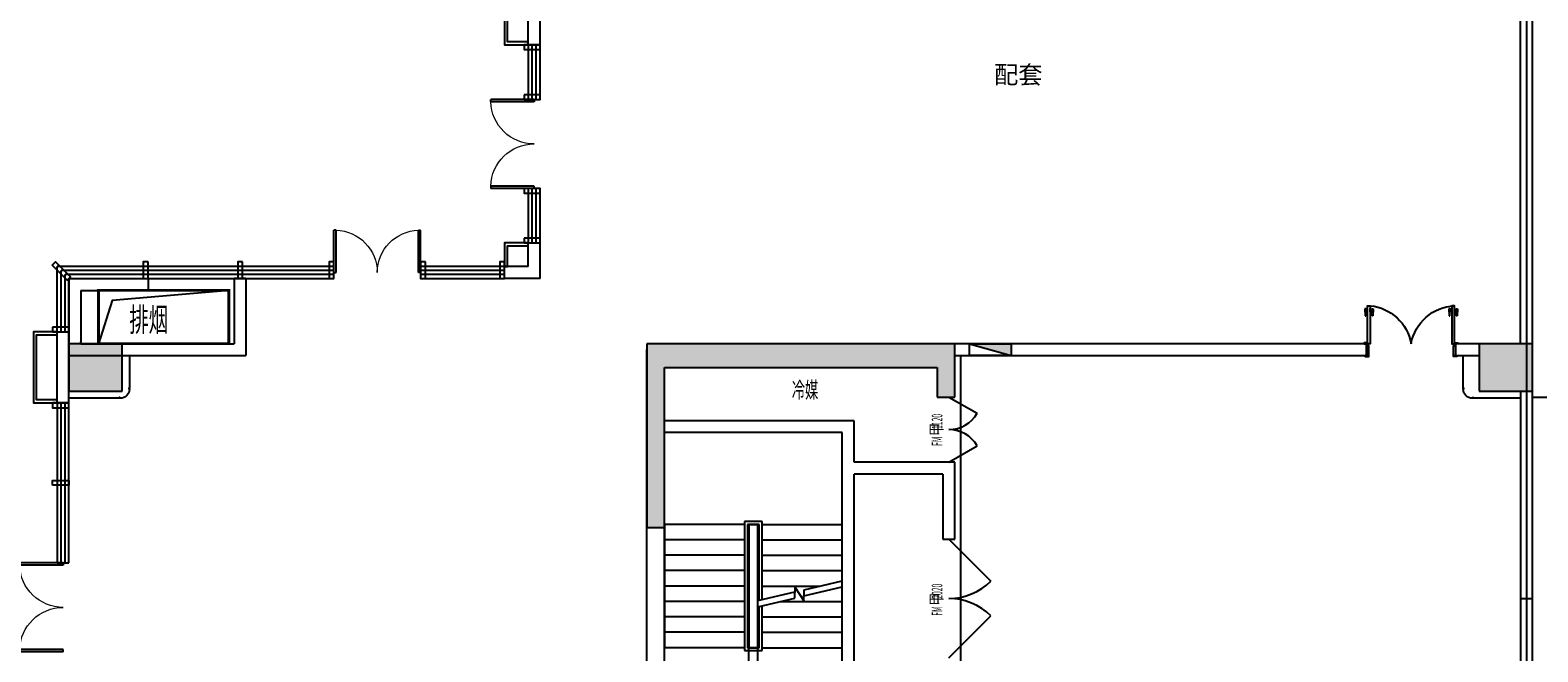
# Model space of a CAD drawing. Units: millimetres. Extents: x 111775 to 260216, y 140724 to 269802.
# Drawn here: x 124580 to 150025, y 224518 to 235008 of the extents above; entities that cross this region are included whole.
import ezdxf

# ---------------------------------------------------------------- set-up
doc = ezdxf.new("R2010")
doc.units = ezdxf.units.MM
doc.linetypes.add('DASH', pattern=[0.35, 0.25, -0.1])
for name, color, linetype in [('01', 1, 'Continuous'), ('CURTWALL', 150, 'Continuous'), ('EQUIP_消火栓', 7, 'Continuous'), ('JHE-ACOLU建筑柱', 180, 'Continuous'), ('JHE-AWALL建筑墙', 4, 'Continuous'), ('JHE-INTFIN完成面', 32, 'Continuous'), ('JHE-STAIR楼梯', 103, 'Continuous'), ('JHE-TEXT-E文字', 50, 'Continuous'), ('SB-暖', 160, 'Continuous'), ('WINDOW', 4, 'Continuous'), ('YY-门套', 2, 'Continuous'), ('YY-门扇', 2, 'Continuous')]:
    doc.layers.add(name, color=color, linetype=linetype)
doc.styles.add('-仿宋', font='txt', dxfattribs={"width": 0.6})
doc.styles.add('_TCH_WINDOW', font='SIMPLEX', dxfattribs={"width": 0.8, "height": 3.5, "bigfont": 'GBCBIG'})

# ---------------------------------------------------------------- blocks, each defined once
blk = doc.blocks.new('$DorLib2D$00000002')
for p, q in [((-0.5, 0), (-0.5, 0.4875)), ((-0.475, 0.4875), (-0.5, 0.4875)), ((-0.475, 0), (-0.475, 0.4875)), ((0.475, 0), (0.475, 0.4875)), ((0.475, 0.4875), (0.5, 0.4875)), ((0.5, 0), (0.5, 0.4875)), ((-0.5, 0), (-0.475, 0)), ((0.5, 0), (0.475, 0))]:
    blk.add_line(p, q)
at = {"lineweight": 13}
for centre, start, end in [((-0.4875, 0), 0, 88.53072), ((0.4875, 0), 91.46928, 180)]:
    blk.add_arc(centre, 0.4875, start, end, dxfattribs=at)
blk = doc.blocks.new('$DorLib2D$00000231')
at = {"color": 0}
for p, q in [((-0.5, 0), (-0.25, 0.433)), ((0.5, 0), (0.25, 0.433))]:
    blk.add_line(p, q, dxfattribs=at)
for centre, start, end in [((-0.5, 0), 0, 60), ((0.5, 0), 120, 180)]:
    blk.add_arc(centre, 0.5, start, end, dxfattribs=at)
blk = doc.blocks.new('$DorLib2D$00000116')
at = {"color": 0}
for p, q in [((-0.5, 0), (-0.146, 0.354)), ((0.5, 0), (0.146, 0.354))]:
    blk.add_line(p, q, dxfattribs=at)
for centre, start, end in [((-0.5, 0), 0, 45), ((0.5, 0), 135, 180)]:
    blk.add_arc(centre, 0.5, start, end, dxfattribs=at)
blk = doc.blocks.new('A$C3BD51B98')
at = {"layer": 'YY-门套'}
for points in [[(418, 840), (358, 840), (358, 855), (418, 855), (418, 675), (400, 675), (400, 625), (340, 625), (340, 640), (400, 640)], [(382, 640), (382, 840), (358, 840)], [(1846, 840), (1906, 840), (1906, 855), (1846, 855), (1846, 675), (1864, 675), (1864, 625), (1924, 625), (1924, 640), (1864, 640)], [(1882, 640), (1882, 840), (1906, 840)]]:
    blk.add_lwpolyline(points, dxfattribs=at)
at = {"layer": 'YY-门扇', "color": 8}
for p, q in [((350, 50), (357, 168)), ((370, 50), (350, 50)), ((357, 168), (370, 168)), ((370, 168), (370, 89)), ((370, 89), (370, 59)), ((370, 89), (390, 89)), ((370, 59), (370, 50)), ((390, 59), (370, 59)), ((390, 103), (400, 103)), ((390, 89), (390, 103)), ((390, 89), (390, 59)), ((390, 45), (390, 59)), ((400, 45), (390, 45)), ((400, 103), (400, 45)), ((445, 103), (445, 45)), ((455, 103), (445, 103)), ((445, 45), (455, 45)), ((455, 89), (455, 103)), ((455, 89), (455, 59)), ((475, 89), (455, 89)), ((455, 59), (475, 59)), ((455, 45), (455, 59)), ((475, 168), (475, 89)), ((489, 168), (475, 168)), ((475, 89), (475, 59)), ((475, 59), (475, 50)), ((475, 50), (495, 50)), ((495, 50), (489, 168)), ((1769, 50), (1776, 168)), ((1789, 50), (1769, 50)), ((1776, 168), (1789, 168)), ((1789, 168), (1789, 89)), ((1789, 89), (1789, 59)), ((1789, 89), (1809, 89)), ((1789, 59), (1789, 50)), ((1809, 59), (1789, 59)), ((1809, 103), (1819, 103)), ((1809, 89), (1809, 103)), ((1809, 89), (1809, 59)), ((1809, 45), (1809, 59)), ((1819, 45), (1809, 45)), ((1819, 103), (1819, 45)), ((1864, 103), (1864, 45)), ((1874, 103), (1864, 103)), ((1864, 45), (1874, 45)), ((1874, 89), (1874, 103)), ((1874, 89), (1874, 59)), ((1894, 89), (1874, 89)), ((1874, 59), (1894, 59)), ((1874, 45), (1874, 59)), ((1894, 168), (1894, 89)), ((1908, 168), (1894, 168)), ((1894, 89), (1894, 59)), ((1894, 59), (1894, 50)), ((1894, 50), (1914, 50)), ((1914, 50), (1908, 168))]:
    blk.add_line(p, q, dxfattribs=at)
at = {"layer": 'YY-门扇'}
for points in [[(400, 640), (400, 0), (445, 0), (445, 640)], [(1864, 640), (1864, 0), (1819, 0), (1819, 640)]]:
    blk.add_lwpolyline(points, close=True, dxfattribs=at)
at = {"layer": 'YY-门扇', "color": 8, "ltscale": 0.5}
for centre, radius, start, end in [((366, 774), 778, 275.8466, 350.0964), ((1905, 785), 786, 190.6321, 267.0404)]:
    blk.add_arc(centre, radius, start, end, dxfattribs=at)
blk = doc.blocks.new('$TwtSys$00000434')
for p, q in [((-0.5, 0.5), (-0.5, -0.5)), ((-0.5, -0.5), (0.5, 0.5)), ((0.5, 0.5), (-0.5, 0.5)), ((0.5, -0.5), (0.5, 0.5)), ((-0.5, -0.5), (0.5, -0.5))]:
    blk.add_line(p, q)
blk.add_solid([(0.5, -0.5), (0.5, 0.5), (-0.5, -0.5)])
blk = doc.blocks.new('A$C7E5127AA')
at = {"layer": 'EQUIP_消火栓', "xscale": -700, "yscale": 200, "zscale": 700, "rotation": 179.9999999999583}
blk.add_blockref('$TwtSys$00000434', (5680, -5750), dxfattribs=at)

msp = doc.modelspace()

# ---------------------------------------------------------------- hatches: boundary and pattern name
at = {"layer": 'JHE-ACOLU建筑柱'}
for points in [[(126134.91433, 229718.11038), (125234.91433, 229718.11038), (125234.91433, 228918.11038), (126134.91433, 228918.11038)], [(134984.91406, 229718.1101), (134984.91406, 226618.1101), (135284.91406, 226618.1101), (135284.91406, 229318.1101), (139884.91406, 229318.1101), (139884.91406, 228818.1101), (140184.91406, 228818.1101), (140184.91406, 229718.1101)], [(149934.91433, 229718.11038), (149034.91433, 229718.11038), (149034.91433, 228918.11038), (149934.91433, 228918.11038)]]:
    msp.add_hatch(color=8, dxfattribs=at).paths.add_polyline_path(points)

# ---------------------------------------------------------------- linework, layer by layer
at = {"layer": '01'}
msp.add_line((149834.91406, 269801.70871), (149834.91406, 194878.10124), dxfattribs=at)
at = {"layer": 'CURTWALL'}
for p, q in [((132984.96682, 234759.26102), (132984.96667, 233838.67863)), ((133051.63334, 233838.67862), (133051.63348, 234759.26101)), ((133118.30001, 233838.6786), (133118.30015, 234759.261)), ((133184.96667, 233838.67859), (133184.96682, 234759.26098)), ((132984.96667, 233838.67863), (133184.96667, 233838.67859)), ((132984.96644, 232338.67863), (132984.9663, 231418.09624)), ((133184.96644, 232338.67859), (132984.96644, 232338.67863)), ((133051.63297, 231418.09622), (133051.63311, 232338.67861)), ((133118.29964, 231418.09621), (133118.29978, 232338.6786)), ((133184.9663, 231418.0962), (133184.96644, 232338.67859)), ((129706.26832, 231018.11196), (125034.91414, 231018.11196)), ((125034.91414, 229918.11196), (125034.91414, 231018.11196)), ((129706.26832, 230951.44529), (125101.58081, 230951.44529)), ((125101.58081, 229918.11196), (125101.58081, 230951.44529)), ((129706.26832, 230884.77862), (125168.24747, 230884.77862)), ((125168.24747, 229918.11196), (125168.24747, 230884.77862)), ((125234.91414, 230818.11196), (129706.26832, 230818.11196)), ((125234.91414, 229918.11196), (125234.91414, 230818.11196)), ((129706.26832, 230818.11196), (129706.26832, 231018.11196)), ((132584.98297, 231018.11196), (131170.26832, 231018.11196)), ((131170.26832, 231018.11196), (131170.26832, 230818.11196)), ((132584.98297, 230951.44529), (131170.26832, 230951.44529)), ((132584.98297, 230884.77862), (131170.26832, 230884.77862)), ((131170.26832, 230818.11196), (132584.98297, 230818.11196)), ((125034.91414, 228718.11196), (125034.91414, 226018.18159)), ((125101.58081, 226018.18159), (125101.58081, 228718.11196)), ((125168.24747, 226018.18159), (125168.24747, 228718.11196)), ((125234.91414, 226018.18159), (125234.91414, 228718.11196)), ((125034.91414, 226018.18159), (125234.91414, 226018.18159))]:
    msp.add_line(p, q, dxfattribs=at)
at = {"layer": 'CURTWALL', "color": 6}
for points in [[(133676.62957, 235828.66539), (133504.43492, 236189.70417), (132584.96691, 235751.17103), (132584.96691, 234759.26199), (132984.96682, 234759.26199), (132984.96682, 234809.26199), (132634.96691, 234809.26199), (132634.96691, 235719.62243), (133480.8294, 236123.04999), (133631.49972, 235807.14105), (133676.62957, 235828.66539)], [(132984.98022, 231418.09619), (132584.98297, 231418.10109), (132584.98297, 231018.11295), (132634.98297, 231018.11295), (132634.98297, 231368.10109), (132984.98022, 231368.09619), (132984.98022, 231418.09619)], [(125034.91386, 228768.11196), (124684.91414, 228768.11196), (124684.91414, 229868.11196), (125034.91414, 229868.11196), (125034.91414, 229918.11196), (124634.91414, 229918.11196), (124634.91414, 228718.11196), (125034.91386, 228718.11196), (125034.91386, 228768.11196)]]:
    msp.add_lwpolyline(points, dxfattribs=at)
for points in [[(132915.85549, 234759.26199), (132915.85549, 234739.26199), (132915.85549, 234739.26199), (132915.85549, 234699.26199), (132915.85549, 234699.26199), (132915.85549, 234679.26199), (133184.96681, 234679.26199), (133184.96681, 234759.26199)], [(132915.85536, 233918.67859), (132915.85536, 233898.67859), (132915.85536, 233898.67859), (132915.85536, 233858.67859), (132915.85536, 233858.67859), (132915.85536, 233838.67859), (133184.96668, 233838.67859), (133184.96668, 233918.67859)], [(132915.85512, 232338.67863), (132915.85512, 232318.67863), (132915.85512, 232318.67863), (132915.85512, 232278.67863), (132915.85512, 232278.67863), (132915.85512, 232258.67863), (133184.96644, 232258.67863), (133184.96644, 232338.67863)], [(132915.64774, 231498.10109), (132915.64774, 231478.10109), (132915.64774, 231478.10109), (132915.64774, 231438.10109), (132915.64774, 231438.10109), (132915.64774, 231418.10109), (133184.75906, 231418.10109), (133184.75906, 231498.10109)], [(124952.07163, 231044.38593), (124966.21376, 231058.52806), (124966.21376, 231058.52806), (124994.49803, 231086.81234), (124994.49803, 231086.81234), (125008.64017, 231100.95447), (125263.19841, 230846.39623), (125206.62987, 230789.82768)], [(124952.07163, 231044.38593), (124966.21376, 231058.52806), (124966.21376, 231058.52806), (124994.49803, 231086.81234), (124994.49803, 231086.81234), (125008.64017, 231100.95447), (125263.19841, 230846.39623), (125206.62987, 230789.82768)], [(126568.92791, 231098.11196), (126548.92791, 231098.11196), (126548.92791, 231098.11196), (126508.92791, 231098.11196), (126508.92791, 231098.11196), (126488.92791, 231098.11196), (126488.92791, 230818.11196), (126568.92791, 230818.11196)], [(128162.48359, 231098.11196), (128142.48359, 231098.11196), (128142.48359, 231098.11196), (128102.48359, 231098.11196), (128102.48359, 231098.11196), (128082.48359, 231098.11196), (128082.48359, 230818.11196), (128162.48359, 230818.11196)], [(129706.26832, 231098.11196), (129686.26832, 231098.11196), (129686.26832, 231098.11196), (129646.26832, 231098.11196), (129646.26832, 231098.11196), (129626.26832, 231098.11196), (129626.26832, 230818.11196), (129706.26832, 230818.11196)], [(131250.05305, 231098.11196), (131230.05305, 231098.11196), (131230.05305, 231098.11196), (131190.05305, 231098.11196), (131190.05305, 231098.11196), (131170.05305, 231098.11196), (131170.05305, 230818.11196), (131250.05305, 230818.11196)], [(132584.98297, 231098.11295), (132564.98297, 231098.11295), (132564.98297, 231098.11295), (132524.98297, 231098.11295), (132524.98297, 231098.11295), (132504.98297, 231098.11295), (132504.98297, 230818.11295), (132584.98297, 230818.11295)], [(124954.91414, 229998.11196), (124954.91414, 229978.11196), (124954.91414, 229978.11196), (124954.91414, 229938.11196), (124954.91414, 229938.11196), (124954.91414, 229918.11196), (125234.91414, 229918.11196), (125234.91414, 229998.11196)], [(124954.91414, 228718.11195), (124954.91414, 228698.11195), (124954.91414, 228698.11195), (124954.91414, 228658.11195), (124954.91414, 228658.11195), (124954.91414, 228638.11195), (125234.91414, 228638.11195), (125234.91414, 228718.11195)], [(124954.91414, 228718.11195), (124954.91414, 228698.11195), (124954.91414, 228698.11195), (124954.91414, 228658.11195), (124954.91414, 228658.11195), (124954.91414, 228638.11195), (125234.91414, 228638.11195), (125234.91414, 228718.11195)], [(124954.91436, 227327.95593), (124954.91436, 227347.95593), (124954.91436, 227347.95593), (124954.91436, 227387.95593), (124954.91436, 227387.95593), (124954.91436, 227407.95593), (125234.91436, 227407.95593), (125234.91436, 227327.95593)]]:
    msp.add_lwpolyline(points, close=True, dxfattribs=at)
at = {"layer": 'JHE-ACOLU建筑柱', "color": 1}
for p, q in [((126134.91433, 229718.11038), (125234.91433, 229718.11038)), ((125234.91433, 229718.11038), (125234.91433, 228918.11038)), ((126134.91433, 228918.11038), (126134.91433, 229718.11038)), ((134984.91406, 229718.1101), (134984.91406, 226618.1101)), ((140184.91406, 229718.1101), (134984.91406, 229718.1101)), ((140184.91406, 228818.1101), (140184.91406, 229718.1101)), ((149934.91433, 229718.11038), (149034.91433, 229718.11038)), ((149034.91433, 229718.11038), (149034.91433, 228918.11038)), ((149934.91433, 228918.11038), (149934.91433, 229718.11038)), ((135284.91406, 226618.1101), (135284.91406, 229318.1101)), ((135284.91406, 229318.1101), (139884.91406, 229318.1101)), ((139884.91406, 229318.1101), (139884.91406, 228818.1101)), ((125234.91433, 228918.11038), (126134.91433, 228918.11038)), ((139884.91406, 228818.1101), (140184.91406, 228818.1101)), ((149034.91433, 228918.11038), (149934.91433, 228918.11038)), ((134984.91406, 226618.1101), (135284.91406, 226618.1101))]:
    msp.add_line(p, q, dxfattribs=at)
at = {"layer": 'JHE-AWALL建筑墙'}
for p, q in [((149934.91368, 229618.11103), (149934.91368, 239518.1113)), ((149734.91368, 229718.11103), (149734.91368, 239318.1113)), ((132984.96682, 234759.26102), (132984.96693, 235498.78226)), ((133184.96682, 234759.26098), (133184.96691, 235372.58785)), ((132984.96682, 234759.26102), (133184.96682, 234759.26098)), ((132984.9663, 231418.0961), (133184.9663, 231418.09634)), ((132984.9668, 231018.11196), (132984.9663, 231418.0961)), ((133184.96705, 230818.11196), (133184.9663, 231418.09634)), ((125234.92991, 230818.11075), (125234.75889, 229746.26032)), ((125234.92991, 230818.11075), (126568.92791, 230818.11075)), ((126568.92791, 230818.11075), (126568.92791, 230618.11075)), ((128022.48359, 230818.11196), (128022.48359, 229718.11075)), ((128222.48359, 230818.11196), (128022.48359, 230818.11196)), ((128222.48359, 230818.11196), (128222.48359, 229518.11075)), ((132984.9668, 231018.11196), (132584.98297, 231018.11196)), ((132584.98297, 230818.11196), (132584.98297, 231018.11196)), ((133184.96705, 230818.11196), (132584.98297, 230818.11196)), ((125434.898, 230618.11075), (125434.75888, 229746.22841)), ((125434.898, 230618.11075), (126568.92791, 230618.11075)), ((125034.91414, 228718.11196), (125034.91414, 229918.11196)), ((125034.91414, 229918.11196), (125234.91414, 229918.11196)), ((125234.91414, 228718.11196), (125234.91414, 229918.11196)), ((125234.75889, 229518.11075), (125234.75889, 229746.39972)), ((125234.75889, 229518.11075), (128222.48359, 229518.11075)), ((125434.75889, 229718.11075), (125434.75889, 229746.39972)), ((125434.75889, 229718.11075), (128022.48359, 229718.11075)), ((134984.91406, 228318.19791), (134984.91406, 229618.1101)), ((139984.91406, 229718.1101), (135184.91406, 229718.1101)), ((147134.91433, 229718.11038), (139984.91406, 229718.11103)), ((140184.91406, 228818.11065), (140184.91406, 229518.11103)), ((140184.91406, 229518.11103), (147134.91433, 229518.11038)), ((147134.91433, 229518.11038), (147134.91433, 229718.11038)), ((135284.91406, 228418.19791), (135284.91406, 229318.1101)), ((125034.91414, 228718.11196), (125234.91414, 228718.11196)), ((134984.91406, 221218.11103), (134984.91406, 228318.19791)), ((138484.91405, 228418.19791), (135284.91406, 228418.19791)), ((138484.91405, 227718.11066), (138484.91405, 228418.19791)), ((135284.91406, 221418.1101), (135284.91406, 228218.19791)), ((138284.91405, 228218.19791), (135284.91406, 228218.19791)), ((138284.91405, 227618.11066), (138284.91405, 228218.19791)), ((138284.91405, 223318.1101), (138284.91405, 227618.11066)), ((139984.91406, 227718.11066), (138484.91405, 227718.11066)), ((139984.91406, 227518.11066), (138484.91405, 227518.11066)), ((138484.91405, 223418.1101), (138484.91405, 227518.11066)), ((140184.91406, 227718.11065), (139984.91406, 227718.11065)), ((139984.91406, 227518.11066), (139984.91406, 226418.1088)), ((140184.91406, 227618.11066), (140184.91406, 227718.11065)), ((140184.91406, 226418.1088), (140184.91406, 227618.11066)), ((136709.91443, 223163.1088), (136709.91443, 226668.19791)), ((136709.91443, 226668.19791), (136859.91443, 226668.19791)), ((136859.91443, 223013.1088), (136859.91443, 226668.19791)), ((139984.91406, 226418.1088), (140184.91406, 226418.1088))]:
    msp.add_line(p, q, dxfattribs=at)
msp.add_lwpolyline([(149034.91433, 229718.11038), (148634.91433, 229718.11038), (148634.91433, 229518.11038), (149034.91433, 229518.11038)], dxfattribs=at)
at = {"layer": 'JHE-INTFIN完成面'}
for p, q in [((140284.91406, 212568.1101), (140284.91406, 229518.11102)), ((149734.91433, 225418.11038), (149734.91433, 221818.48252)), ((149834.91433, 225418.11038), (149834.91433, 221818.48252)), ((149934.91433, 221818.48252), (149934.91433, 225418.11038))]:
    msp.add_line(p, q, dxfattribs=at)
at = {"layer": 'JHE-INTFIN完成面', "color": 4}
for p, q in [((149734.91433, 228918.11038), (149734.91433, 225418.11038)), ((149934.91433, 225418.11038), (149934.91433, 228918.11038)), ((149734.91433, 225418.11038), (149934.91433, 225418.11038))]:
    msp.add_line(p, q, dxfattribs=at)
at = {"layer": 'JHE-INTFIN完成面'}
msp.add_lwpolyline([(149934.91433, 228818.1113), (167484.91433, 228818.1113), (167484.91433, 229818.11038), (167084.91433, 229818.11038), (167084.91418, 236468.11115), (163634.91396, 236468.11115), (163634.91396, 238818.11038), (163734.91433, 238818.11038), (163734.91433, 239318.11038)], dxfattribs=at)
for points in [[(126254.91433, 229518.11075), (126254.91433, 228968.11038), (126244.91433, 228968.11038), (126244.91433, 228958.11038), (126254.91433, 228958.11038), (126254.91433, 228948.11038, -0.4142135624), (126104.91433, 228798.11038), (126094.91433, 228798.11038), (126094.91433, 228808.11038), (126084.91433, 228808.11038), (126084.91433, 228798.11038), (125234.91436, 228798.11038)], [(149734.91433, 228798.11038), (148934.91433, 228798.11038), (148934.91433, 228808.11038), (148924.91433, 228808.11038), (148924.91433, 228798.11038), (148914.91433, 228798.11038, -0.4142135624), (148764.91433, 228948.11038), (148764.91433, 228958.11038), (148774.91433, 228958.11038), (148774.91433, 228968.11038), (148764.91433, 228968.11038), (148764.91433, 229518.11038)]]:
    msp.add_lwpolyline(points, format="xyb", dxfattribs=at)
at = {"layer": 'JHE-STAIR楼梯'}
for p, q in [((136934.91443, 226718.19791), (136634.91443, 226718.19791)), ((136634.91443, 226718.19791), (136634.91443, 224538.19791)), ((136934.91443, 225399.7071), (136934.91443, 226718.19791)), ((135284.91443, 226668.19791), (135284.91443, 224588.19791)), ((136634.91443, 226668.19791), (135284.91443, 226668.19791)), ((136709.91443, 226668.19791), (136684.91443, 226668.19791)), ((136884.91443, 226668.19791), (136684.91443, 226668.19791)), ((136684.91443, 226668.19791), (136684.91443, 224588.19791)), ((136709.91443, 226668.19791), (136709.91443, 224588.19791)), ((136859.91443, 226668.19791), (136709.91443, 226668.19791)), ((136859.91443, 225382.07727), (136859.91443, 226668.19791)), ((136859.91443, 226668.19791), (136884.91443, 226668.19791)), ((136884.91443, 225387.95388), (136884.91443, 226668.19791)), ((136934.91443, 226668.19791), (138284.91443, 226668.19791)), ((138284.91443, 225717.04417), (138284.91443, 226668.19791)), ((136634.91443, 226408.19791), (135284.91443, 226408.19791)), ((136709.91443, 226408.19791), (136684.91443, 226408.19791)), ((136859.91443, 226408.19791), (136884.91443, 226408.19791)), ((136934.91443, 226408.19791), (138284.91443, 226408.19791)), ((136634.91443, 226148.19791), (135284.91443, 226148.19791)), ((136709.91443, 226148.19791), (136684.91443, 226148.19791)), ((136859.91443, 226148.19791), (136884.91443, 226148.19791)), ((136934.91443, 226148.19791), (138284.91443, 226148.19791)), ((136634.91443, 225888.19791), (135284.91443, 225888.19791)), ((136709.91443, 225888.19791), (136684.91443, 225888.19791)), ((136859.91443, 225888.19791), (136884.91443, 225888.19791)), ((136934.91443, 225888.19791), (138284.91443, 225888.19791)), ((137642.04202, 225565.92769), (138284.91443, 225717.04417)), ((136634.91443, 225628.19791), (135284.91443, 225628.19791)), ((136709.91443, 225628.19791), (136684.91443, 225628.19791)), ((136859.91443, 225628.19791), (136884.91443, 225628.19791)), ((136859.91443, 225382.07727), (137486.56123, 225529.37968)), ((136934.91443, 225628.19791), (137906.94896, 225628.19791)), ((137483.36002, 225425.90157), (137488.87736, 225604.2477)), ((137488.87736, 225604.2477), (137636.26703, 225379.25319)), ((137636.26703, 225379.25319), (137642.04202, 225565.92769)), ((137638.84081, 225462.44958), (138284.91443, 225614.31855)), ((138284.91443, 224588.19791), (138284.91443, 225614.31855)), ((136634.91443, 225368.19791), (135284.91443, 225368.19791)), ((136709.91443, 225368.19791), (136684.91443, 225368.19791)), ((136859.91443, 225279.35165), (137483.36002, 225425.90157)), ((136859.91443, 224588.19791), (136859.91443, 225279.35165)), ((136884.91443, 224588.19791), (136884.91443, 225285.22826)), ((136934.91443, 224538.19791), (136934.91443, 225296.98148)), ((137237.8799, 225368.19791), (138284.91443, 225368.19791)), ((136634.91443, 225108.19791), (135284.91443, 225108.19791)), ((136709.91443, 225108.19791), (136684.91443, 225108.19791)), ((136859.91443, 225108.19791), (136884.91443, 225108.19791)), ((136934.91443, 225108.19791), (138284.91443, 225108.19791)), ((136634.91443, 224848.19791), (135284.91443, 224848.19791)), ((136709.91443, 224848.19791), (136684.91443, 224848.19791)), ((136859.91443, 224848.19791), (136884.91443, 224848.19791)), ((136934.91443, 224848.19791), (138284.91443, 224848.19791)), ((136634.91443, 224588.19791), (135284.91443, 224588.19791)), ((136634.91443, 224538.19791), (136934.91443, 224538.19791)), ((136709.91443, 224588.19791), (136684.91443, 224588.19791)), ((136684.91443, 224588.19791), (136884.91443, 224588.19791)), ((136859.91443, 224588.19791), (136709.91443, 224588.19791)), ((136859.91443, 224588.19791), (136884.91443, 224588.19791)), ((136934.91443, 224588.19791), (138284.91443, 224588.19791))]:
    msp.add_line(p, q, dxfattribs=at)
for points in [[(135997.41443, 224458.19791, 0, 0, 0), (135997.41443, 227268.19791, 0, 0, 0), (137572.41443, 227268.19791, 0, 0, 0), (137572.41443, 225928.19791, 80, 0, 0), (137572.41443, 225628.19791, 0, 0, 0)], [(137572.41443, 224458.19791, 0, 0, 0), (137572.41443, 225068.19791, 80, 0, 0), (137572.41443, 225368.19791, 0, 0, 0)]]:
    msp.add_lwpolyline(points, format="xyseb", dxfattribs=at)
at = {"layer": 'SB-暖', "linetype": 'DASH', "const_width": 50}
msp.add_lwpolyline([(127934.99736, 230618.11075), (125734.91414, 230618.11075), (125734.91414, 229718.11075), (127934.99736, 229718.11075)], close=True, dxfattribs=at)
at = {"layer": 'SB-暖'}
msp.add_lwpolyline([(127934.99736, 230618.11075), (125962.89063, 230448.31154), (125734.91414, 229718.11075)], dxfattribs=at)

# ---------------------------------------------------------------- block references
at = {"layer": 'JHE-AWALL建筑墙', "zscale": 200}
for name, p, xscale, yscale, rotation in [('$DorLib2D$00000231', (140084.91406, 228268.11065), -1100, -1100, 90.00000000021342), ('$DorLib2D$00000116', (140084.91406, 225418.1088), -2000, -2000, 90.00000000021095)]:
    msp.add_blockref(name, p, dxfattribs=dict(at, xscale=xscale, yscale=yscale, rotation=rotation))
at = {"layer": 'JHE-INTFIN完成面'}
msp.add_blockref('A$C7E5127AA', (135104.2118, 235367.65656), dxfattribs=at)
at = {"layer": 'WINDOW'}
for p, xscale, yscale, zscale, rotation in [((133084.96656, 233088.67861), -1500, 1500, -1500, 89.99999119609312), ((130438.26832, 230918.11196), 1464, -1464, 1464, 180), ((125134.91414, 225268.18159), -1500, 1500, -1500, 90)]:
    msp.add_blockref('$DorLib2D$00000002', p, dxfattribs=dict(at, xscale=xscale, yscale=yscale, zscale=zscale, rotation=rotation))
at = {"layer": 'YY-门套', "xscale": -1, "rotation": 180}
msp.add_blockref('A$C3BD51B98', (146752.63423, 230358.11033), dxfattribs=at)

# ---------------------------------------------------------------- texts
at = {"layer": 'JHE-TEXT-E文字', "color": 6, "style": '-仿宋', "width": 0.6}
msp.add_text('排烟', height=398.734177, dxfattribs=at).set_placement((126253.42689, 229924.58291))
at = {"layer": 'JHE-TEXT-E文字', "color": 3, "style": '-仿宋', "width": 0.6}
msp.add_text('冷媒', height=273.417722, dxfattribs=at).set_placement((137433.39655, 228800.37506))
at = {"layer": 'JHE-TEXT-E文字', "style": '_TCH_WINDOW'}
for s, height, width, p in [('1120', 178.5, 0.470588, (139974.91406, 228279.08938)), ('甲', 202.55319, 0.8, (139974.91406, 228161.13193)), ('FM', 178.5, 0.470588, (139974.91406, 227993.13193)), ('甲', 202.55319, 0.8, (139974.91406, 225295.13008)), ('2020', 178.5, 0.470588, (139974.91406, 225413.08753)), ('FM', 178.5, 0.470588, (139974.91406, 225127.13008))]:
    msp.add_text(s, height=height, rotation=90, dxfattribs=dict(at, width=width)).set_placement(p)
at = {"layer": 'JHE-TEXT-E文字', "color": 7, "linetype": 'ByBlock', "insert": (140847.26804, 234407.73737), "char_height": 300, "attachment_point": 1}
msp.add_mtext('{\\fSimSun|b0|i0|c134|p34;\\C2;配套}', dxfattribs=at)

doc.saveas('drawing.dxf')
